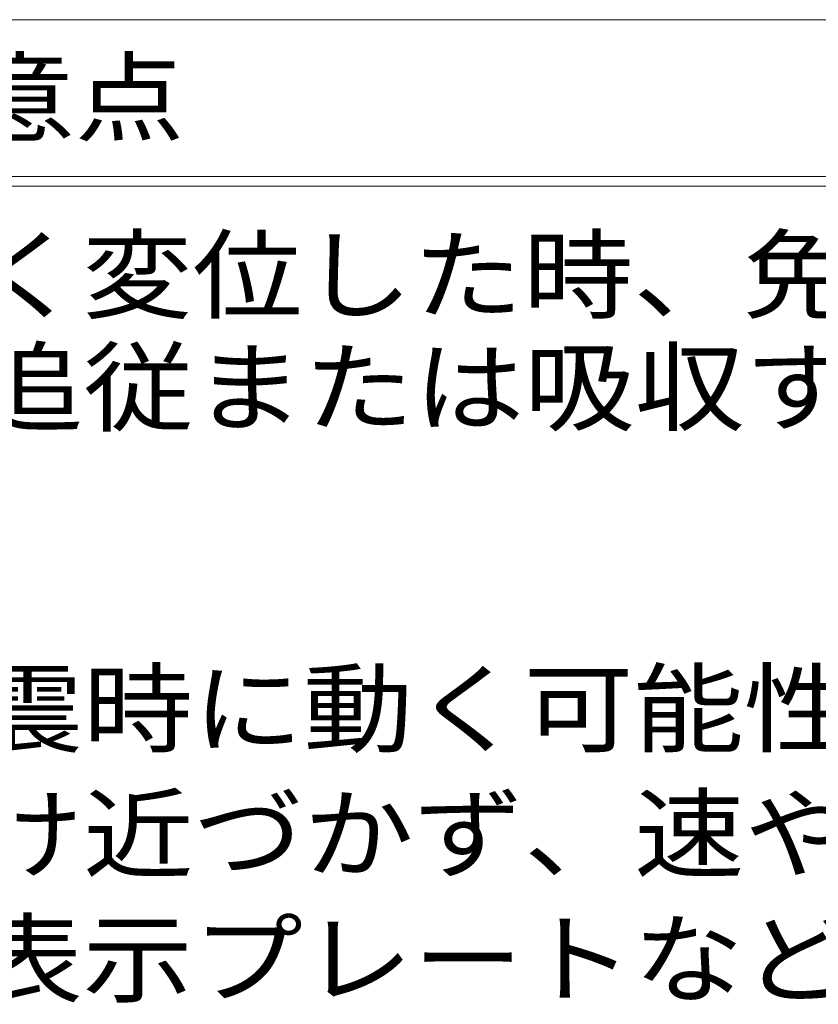
# Model space of a CAD drawing. Units: millimetres. Extents: x -4010 to 5347, y -3946 to 3805.
# Drawn here: x 2879 to 3555, y -2519 to -1685 of the extents above; entities that cross this region are included whole.
import ezdxf

# ---------------------------------------------------------------- set-up
doc = ezdxf.new("R2010")
doc.units = ezdxf.units.MM
doc.header["$LTSCALE"] = 20
doc.layers.add('F-5ﾚｲﾔ', color=7, linetype='Continuous')
doc.styles.add('ＭＳ ゴシック', font='txt')

msp = doc.modelspace()

# ---------------------------------------------------------------- linework, layer by layer
at = {"layer": 'F-5ﾚｲﾔ', "color": 7, "linetype": 'Continuous', "lineweight": 9}
for p, q in [((1775.51, -1685.45), (4875.51, -1685.45)), ((1775.51, -1685.45), (5260.96, -1685.45)), ((1775.51, -1818.26), (5260.96, -1818.26)), ((1775.51, -1826.26), (5260.96, -1826.26))]:
    msp.add_line(p, q, dxfattribs=at)

# ---------------------------------------------------------------- texts
at = {"layer": 'F-5ﾚｲﾔ', "color": 2, "linetype": 'Continuous', "lineweight": 9, "style": 'ＭＳ ゴシック'}
for s, width, p in [('ご採用、ご使用の際の留意点', 1.115385, (1812.28, -1781.85)), ('地震で免震建築物が大きく変位した時、免震エキスパンションジョイントが大きく', 1.121622, (1812.28, -1931.92)), ('可動し、その相対変位に追従または吸収する構造ですが、その周辺にいる人に危害を', 1.121711, (1813.3, -2026.99)), ('建物利用者や通行人に地震時に動く可能性があることが理解され、', 1.120833, (1813.69, -2298.9)), ('その範囲内にはできるだけ近づかず、速やかに通過していただけるような', 1.121212, (1813.69, -2404.72)), ('注意喚起（屋外サインや表示プレートなど）の表示が必要です。', 1.12069, (1813.69, -2510.55))]:
    msp.add_text(s, height=60.96, dxfattribs=dict(at, width=width)).set_placement(p)

doc.saveas('drawing.dxf')
